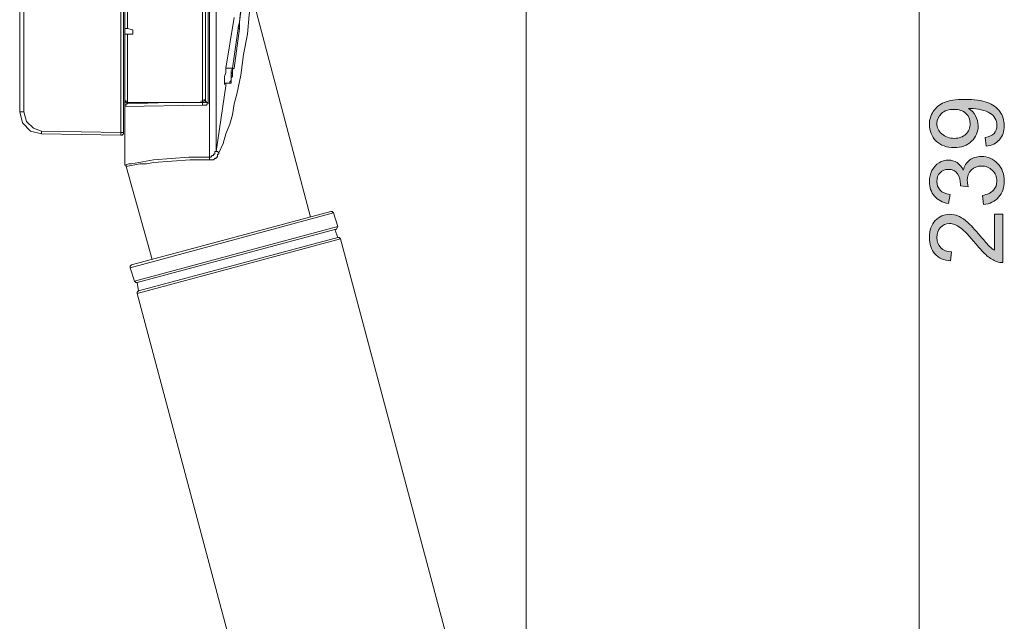
# Model space of a CAD drawing. Units: inches. Extents: x 32 to 214, y -275 to -56.
# Drawn here: x 100 to 153, y -146 to -114 of the extents above; entities that cross this region are included whole.
import ezdxf

# ---------------------------------------------------------------- set-up
doc = ezdxf.new("R2010")
doc.units = ezdxf.units.IN
doc.header["$MEASUREMENT"] = 0
doc.layers.add('Layer 1', color=7, linetype='Continuous')

# ---------------------------------------------------------------- blocks, each defined once
blk = doc.blocks.new('block 3')
at = {"layer": 'Layer 1'}
h = blk.add_hatch(color=7, dxfattribs=at)
h.dxf.hatch_style = 2
edge = h.paths.add_edge_path()
edge.add_spline(control_points=[(152.288, -120.349), (152.288, -120.349), (152.244, -119.885), (152.244, -119.885), (152.462, -119.846), (152.622, -119.77), (152.718, -119.66), (152.818, -119.55), (152.867, -119.407), (152.867, -119.234), (152.867, -119.086), (152.831, -118.956), (152.765, -118.843), (152.696, -118.731), (152.605, -118.64), (152.492, -118.569), (152.379, -118.497), (152.225, -118.438), (152.032, -118.39), (151.839, -118.341), (151.643, -118.317), (151.442, -118.317), (151.42, -118.317), (151.39, -118.318), (151.346, -118.319), (151.5, -118.416), (151.624, -118.548), (151.721, -118.715), (151.814, -118.882), (151.864, -119.064), (151.864, -119.258), (151.864, -119.583), (151.745, -119.859), (151.508, -120.083), (151.274, -120.309), (150.963, -120.422), (150.577, -120.422), (150.177, -120.422), (149.858, -120.304), (149.612, -120.07), (149.37, -119.834), (149.248, -119.539), (149.248, -119.186), (149.248, -118.93), (149.317, -118.696), (149.455, -118.485), (149.593, -118.273), (149.789, -118.111), (150.045, -118.001), (150.298, -117.892), (150.668, -117.837), (151.15, -117.837), (151.652, -117.837), (152.051, -117.891), (152.349, -118), (152.647, -118.11), (152.875, -118.271), (153.03, -118.488), (153.184, -118.702), (153.264, -118.955), (153.264, -119.244), (153.264, -119.551), (153.179, -119.804), (153.008, -119.998), (152.837, -120.194), (152.597, -120.311), (152.288, -120.349)], knot_values=[0, 0, 0, 0, 1, 1, 1, 2, 2, 2, 3, 3, 3, 4, 4, 4, 5, 5, 5, 6, 6, 6, 7, 7, 7, 8, 8, 8, 9, 9, 9, 10, 10, 10, 11, 11, 11, 12, 12, 12, 13, 13, 13, 14, 14, 14, 15, 15, 15, 16, 16, 16, 17, 17, 17, 18, 18, 18, 19, 19, 19, 20, 20, 20, 21, 21, 21, 22, 22, 22, 22], degree=3, periodic=1)
edge = h.paths.add_edge_path()
edge.add_spline(control_points=[(150.552, -118.373), (150.274, -118.373), (150.056, -118.446), (149.893, -118.594), (149.731, -118.741), (149.648, -118.919), (149.648, -119.127), (149.648, -119.341), (149.736, -119.528), (149.91, -119.686), (150.086, -119.846), (150.312, -119.926), (150.593, -119.926), (150.841, -119.926), (151.045, -119.85), (151.202, -119.699), (151.36, -119.549), (151.437, -119.361), (151.437, -119.139), (151.437, -118.916), (151.36, -118.733), (151.202, -118.589), (151.045, -118.445), (150.83, -118.373), (150.552, -118.373)], knot_values=[0, 0, 0, 0, 1, 1, 1, 2, 2, 2, 3, 3, 3, 4, 4, 4, 5, 5, 5, 6, 6, 6, 7, 7, 7, 8, 8, 8, 8], degree=3, periodic=1)
h = blk.add_hatch(color=7, dxfattribs=at)
h.dxf.hatch_style = 2
edge = h.paths.add_edge_path()
edge.add_spline(control_points=[(152.159, -123.473), (152.159, -123.473), (152.093, -122.99), (152.093, -122.99), (152.368, -122.934), (152.564, -122.841), (152.685, -122.707), (152.807, -122.573), (152.867, -122.412), (152.867, -122.221), (152.867, -121.993), (152.787, -121.802), (152.63, -121.645), (152.473, -121.489), (152.277, -121.41), (152.046, -121.41), (151.825, -121.41), (151.641, -121.483), (151.497, -121.628), (151.354, -121.773), (151.282, -121.957), (151.282, -122.181), (151.282, -122.272), (151.299, -122.385), (151.335, -122.521), (151.335, -122.521), (150.91, -122.467), (150.91, -122.467), (150.916, -122.436), (150.916, -122.409), (150.916, -122.389), (150.916, -122.183), (150.863, -121.999), (150.756, -121.835), (150.649, -121.669), (150.483, -121.588), (150.26, -121.588), (150.084, -121.588), (149.937, -121.647), (149.819, -121.767), (149.703, -121.887), (149.645, -122.041), (149.645, -122.232), (149.645, -122.419), (149.706, -122.575), (149.822, -122.7), (149.94, -122.826), (150.117, -122.906), (150.354, -122.941), (150.354, -122.941), (150.268, -123.425), (150.268, -123.425), (149.943, -123.366), (149.695, -123.232), (149.516, -123.023), (149.337, -122.813), (149.248, -122.553), (149.248, -122.241), (149.248, -122.028), (149.295, -121.829), (149.386, -121.649), (149.48, -121.468), (149.604, -121.33), (149.764, -121.235), (149.924, -121.139), (150.092, -121.092), (150.271, -121.092), (150.439, -121.092), (150.596, -121.137), (150.734, -121.228), (150.875, -121.319), (150.985, -121.454), (151.067, -121.634), (151.12, -121.401), (151.233, -121.22), (151.401, -121.092), (151.569, -120.962), (151.781, -120.899), (152.035, -120.899), (152.379, -120.899), (152.669, -121.023), (152.908, -121.274), (153.146, -121.525), (153.267, -121.84), (153.267, -122.223), (153.267, -122.568), (153.162, -122.855), (152.958, -123.083), (152.751, -123.311), (152.487, -123.44), (152.159, -123.473)], knot_values=[0, 0, 0, 0, 1, 1, 1, 2, 2, 2, 3, 3, 3, 4, 4, 4, 5, 5, 5, 6, 6, 6, 7, 7, 7, 8, 8, 8, 9, 9, 9, 10, 10, 10, 11, 11, 11, 12, 12, 12, 13, 13, 13, 14, 14, 14, 15, 15, 15, 16, 16, 16, 17, 17, 17, 18, 18, 18, 19, 19, 19, 20, 20, 20, 21, 21, 21, 22, 22, 22, 23, 23, 23, 24, 24, 24, 25, 25, 25, 26, 26, 26, 27, 27, 27, 28, 28, 28, 29, 29, 29, 30, 30, 30, 30], degree=3, periodic=1)
h = blk.add_hatch(color=7, dxfattribs=at)
h.dxf.hatch_style = 2
edge = h.paths.add_edge_path()
edge.add_spline(control_points=[(152.732, -123.993), (152.732, -123.993), (153.195, -123.993), (153.195, -123.993), (153.195, -123.993), (153.195, -126.59), (153.195, -126.59), (153.079, -126.595), (152.969, -126.575), (152.862, -126.534), (152.685, -126.469), (152.509, -126.363), (152.338, -126.217), (152.167, -126.071), (151.969, -125.86), (151.743, -125.586), (151.393, -125.159), (151.114, -124.869), (150.91, -124.719), (150.706, -124.569), (150.511, -124.494), (150.329, -124.494), (150.139, -124.494), (149.976, -124.562), (149.846, -124.698), (149.714, -124.836), (149.648, -125.014), (149.648, -125.234), (149.648, -125.466), (149.717, -125.652), (149.858, -125.791), (149.998, -125.932), (150.191, -126.002), (150.436, -126.003), (150.436, -126.003), (150.387, -126.499), (150.387, -126.499), (150.015, -126.466), (149.733, -126.338), (149.541, -126.116), (149.345, -125.894), (149.248, -125.597), (149.248, -125.223), (149.248, -124.846), (149.353, -124.548), (149.563, -124.328), (149.772, -124.107), (150.031, -123.998), (150.34, -123.998), (150.497, -123.998), (150.651, -124.03), (150.803, -124.095), (150.957, -124.158), (151.117, -124.266), (151.285, -124.414), (151.453, -124.565), (151.682, -124.813), (151.977, -125.159), (152.219, -125.448), (152.385, -125.634), (152.47, -125.717), (152.558, -125.799), (152.644, -125.867), (152.732, -125.921), (152.732, -125.921), (152.732, -123.993), (152.732, -123.993)], knot_values=[0, 0, 0, 0, 1, 1, 1, 2, 2, 2, 3, 3, 3, 4, 4, 4, 5, 5, 5, 6, 6, 6, 7, 7, 7, 8, 8, 8, 9, 9, 9, 10, 10, 10, 11, 11, 11, 12, 12, 12, 13, 13, 13, 14, 14, 14, 15, 15, 15, 16, 16, 16, 17, 17, 17, 18, 18, 18, 19, 19, 19, 20, 20, 20, 21, 21, 21, 22, 22, 22, 22], degree=3, periodic=1)
at = {"layer": 'Layer 1', "lineweight": 0}
for points, knots in [([(152.288, -120.349), (152.288, -120.349), (152.244, -119.885), (152.244, -119.885), (152.462, -119.846), (152.622, -119.77), (152.718, -119.66), (152.818, -119.55), (152.867, -119.407), (152.867, -119.234), (152.867, -119.086), (152.831, -118.956), (152.765, -118.843), (152.696, -118.731), (152.605, -118.64), (152.492, -118.569), (152.379, -118.497), (152.225, -118.438), (152.032, -118.39), (151.839, -118.341), (151.643, -118.317), (151.442, -118.317), (151.42, -118.317), (151.39, -118.318), (151.346, -118.319), (151.5, -118.416), (151.624, -118.548), (151.721, -118.715), (151.814, -118.882), (151.864, -119.064), (151.864, -119.258), (151.864, -119.583), (151.745, -119.859), (151.508, -120.083), (151.274, -120.309), (150.963, -120.422), (150.577, -120.422), (150.177, -120.422), (149.858, -120.304), (149.612, -120.07), (149.37, -119.834), (149.248, -119.539), (149.248, -119.186), (149.248, -118.93), (149.317, -118.696), (149.455, -118.485), (149.593, -118.273), (149.789, -118.111), (150.045, -118.001), (150.298, -117.892), (150.668, -117.837), (151.15, -117.837), (151.652, -117.837), (152.051, -117.891), (152.349, -118), (152.647, -118.11), (152.875, -118.271), (153.03, -118.488), (153.184, -118.702), (153.264, -118.955), (153.264, -119.244), (153.264, -119.551), (153.179, -119.804), (153.008, -119.998), (152.837, -120.194), (152.597, -120.311), (152.288, -120.349)], [0, 0, 0, 0, 1, 1, 1, 2, 2, 2, 3, 3, 3, 4, 4, 4, 5, 5, 5, 6, 6, 6, 7, 7, 7, 8, 8, 8, 9, 9, 9, 10, 10, 10, 11, 11, 11, 12, 12, 12, 13, 13, 13, 14, 14, 14, 15, 15, 15, 16, 16, 16, 17, 17, 17, 18, 18, 18, 19, 19, 19, 20, 20, 20, 21, 21, 21, 22, 22, 22, 22]), ([(150.552, -118.373), (150.274, -118.373), (150.056, -118.446), (149.893, -118.594), (149.731, -118.741), (149.648, -118.919), (149.648, -119.127), (149.648, -119.341), (149.736, -119.528), (149.91, -119.686), (150.086, -119.846), (150.312, -119.926), (150.593, -119.926), (150.841, -119.926), (151.045, -119.85), (151.202, -119.699), (151.36, -119.549), (151.437, -119.361), (151.437, -119.139), (151.437, -118.916), (151.36, -118.733), (151.202, -118.589), (151.045, -118.445), (150.83, -118.373), (150.552, -118.373)], [0, 0, 0, 0, 1, 1, 1, 2, 2, 2, 3, 3, 3, 4, 4, 4, 5, 5, 5, 6, 6, 6, 7, 7, 7, 8, 8, 8, 8]), ([(152.159, -123.473), (152.159, -123.473), (152.093, -122.99), (152.093, -122.99), (152.368, -122.934), (152.564, -122.841), (152.685, -122.707), (152.807, -122.573), (152.867, -122.412), (152.867, -122.221), (152.867, -121.993), (152.787, -121.802), (152.63, -121.645), (152.473, -121.489), (152.277, -121.41), (152.046, -121.41), (151.825, -121.41), (151.641, -121.483), (151.497, -121.628), (151.354, -121.773), (151.282, -121.957), (151.282, -122.181), (151.282, -122.272), (151.299, -122.385), (151.335, -122.521), (151.335, -122.521), (150.91, -122.467), (150.91, -122.467), (150.916, -122.436), (150.916, -122.409), (150.916, -122.389), (150.916, -122.183), (150.863, -121.999), (150.756, -121.835), (150.649, -121.669), (150.483, -121.588), (150.26, -121.588), (150.084, -121.588), (149.937, -121.647), (149.819, -121.767), (149.703, -121.887), (149.645, -122.041), (149.645, -122.232), (149.645, -122.419), (149.706, -122.575), (149.822, -122.7), (149.94, -122.826), (150.117, -122.906), (150.354, -122.941), (150.354, -122.941), (150.268, -123.425), (150.268, -123.425), (149.943, -123.366), (149.695, -123.232), (149.516, -123.023), (149.337, -122.813), (149.248, -122.553), (149.248, -122.241), (149.248, -122.028), (149.295, -121.829), (149.386, -121.649), (149.48, -121.468), (149.604, -121.33), (149.764, -121.235), (149.924, -121.139), (150.092, -121.092), (150.271, -121.092), (150.439, -121.092), (150.596, -121.137), (150.734, -121.228), (150.875, -121.319), (150.985, -121.454), (151.067, -121.634), (151.12, -121.401), (151.233, -121.22), (151.401, -121.092), (151.569, -120.962), (151.781, -120.899), (152.035, -120.899), (152.379, -120.899), (152.669, -121.023), (152.908, -121.274), (153.146, -121.525), (153.267, -121.84), (153.267, -122.223), (153.267, -122.568), (153.162, -122.855), (152.958, -123.083), (152.751, -123.311), (152.487, -123.44), (152.159, -123.473)], [0, 0, 0, 0, 1, 1, 1, 2, 2, 2, 3, 3, 3, 4, 4, 4, 5, 5, 5, 6, 6, 6, 7, 7, 7, 8, 8, 8, 9, 9, 9, 10, 10, 10, 11, 11, 11, 12, 12, 12, 13, 13, 13, 14, 14, 14, 15, 15, 15, 16, 16, 16, 17, 17, 17, 18, 18, 18, 19, 19, 19, 20, 20, 20, 21, 21, 21, 22, 22, 22, 23, 23, 23, 24, 24, 24, 25, 25, 25, 26, 26, 26, 27, 27, 27, 28, 28, 28, 29, 29, 29, 30, 30, 30, 30]), ([(152.732, -123.993), (152.732, -123.993), (153.195, -123.993), (153.195, -123.993), (153.195, -123.993), (153.195, -126.59), (153.195, -126.59), (153.079, -126.595), (152.969, -126.575), (152.862, -126.534), (152.685, -126.469), (152.509, -126.363), (152.338, -126.217), (152.167, -126.071), (151.969, -125.86), (151.743, -125.586), (151.393, -125.159), (151.114, -124.869), (150.91, -124.719), (150.706, -124.569), (150.511, -124.494), (150.329, -124.494), (150.139, -124.494), (149.976, -124.562), (149.846, -124.698), (149.714, -124.836), (149.648, -125.014), (149.648, -125.234), (149.648, -125.466), (149.717, -125.652), (149.858, -125.791), (149.998, -125.932), (150.191, -126.002), (150.436, -126.003), (150.436, -126.003), (150.387, -126.499), (150.387, -126.499), (150.015, -126.466), (149.733, -126.338), (149.541, -126.116), (149.345, -125.894), (149.248, -125.597), (149.248, -125.223), (149.248, -124.846), (149.353, -124.548), (149.563, -124.328), (149.772, -124.107), (150.031, -123.998), (150.34, -123.998), (150.497, -123.998), (150.651, -124.03), (150.803, -124.095), (150.957, -124.158), (151.117, -124.266), (151.285, -124.414), (151.453, -124.565), (151.682, -124.813), (151.977, -125.159), (152.219, -125.448), (152.385, -125.634), (152.47, -125.717), (152.558, -125.799), (152.644, -125.867), (152.732, -125.921), (152.732, -125.921), (152.732, -123.993), (152.732, -123.993)], [0, 0, 0, 0, 1, 1, 1, 2, 2, 2, 3, 3, 3, 4, 4, 4, 5, 5, 5, 6, 6, 6, 7, 7, 7, 8, 8, 8, 9, 9, 9, 10, 10, 10, 11, 11, 11, 12, 12, 12, 13, 13, 13, 14, 14, 14, 15, 15, 15, 16, 16, 16, 17, 17, 17, 18, 18, 18, 19, 19, 19, 20, 20, 20, 21, 21, 21, 22, 22, 22, 22])]:
    blk.add_open_spline(points, degree=3, knots=knots, dxfattribs=at)
blk = doc.blocks.new('block 2')
at = {"layer": 'Layer 1', "color": 7, "lineweight": 5}
for points in [[(127.61, -162.369), (127.61, -62.858)], [(110.253, -117.996), (110.253, -73.035)], [(110.401, -117.923), (110.401, -73.181), (110.401, -117.852)], [(110.547, -73.035), (110.547, -117.996)], [(110.619, -73.035), (110.619, -120.926)], [(110.986, -73.329), (110.986, -120.632)], [(148.697, -74.063), (148.697, -168.377)], [(106.08, -121.364), (106.08, -80.139)], [(106.226, -80.286), (106.226, -114.044)], [(100.441, -101.373), (100.441, -118.509)], [(100.661, -101.373), (100.661, -118.509)], [(105.862, -119.607), (105.862, -111.48)], [(106.005, -119.682), (106.005, -111.48)], [(112.449, -111.554), (112.231, -113.676), (112.157, -113.97)], [(112.231, -113.676), (112.524, -111.48)], [(112.89, -112.214), (112.744, -113.31), (112.67, -114.336), (112.449, -115.436), (112.303, -116.534), (112.085, -117.558), (111.939, -118.068), (111.865, -118.656), (111.719, -119.169), (111.498, -119.682), (111.352, -120.194), (111.132, -120.707), (111.132, -120.777), (111.06, -120.777), (111.06, -120.926), (110.986, -120.926), (110.986, -120.999), (110.911, -120.999), (110.84, -121.073), (110.619, -121.073)], [(116.038, -124.148), (112.89, -112.214)], [(111.498, -116.165), (111.939, -113.454)], [(106.226, -114.044), (106.08, -114.044), (106.08, -113.97)], [(106.226, -114.044), (106.518, -114.116)], [(111.865, -116.165), (112.157, -114.044)], [(111.939, -116.165), (112.231, -114.044)], [(112.231, -113.676), (112.231, -114.044), (112.157, -114.044)], [(112.157, -114.044), (112.157, -113.97), (112.231, -113.895), (112.231, -113.676)], [(112.157, -114.044), (112.157, -113.97)], [(112.157, -114.044), (112.157, -113.97)], [(112.231, -113.676), (112.231, -113.6)], [(112.231, -114.044), (112.231, -113.676)], [(106.08, -114.26), (106.08, -114.336), (106.154, -114.336), (106.226, -114.336)], [(106.226, -114.336), (106.518, -114.336)], [(106.226, -118.068), (106.226, -114.336)], [(106.518, -114.116), (106.518, -114.336)], [(111.424, -116.97), (111.424, -116.606), (111.498, -116.388), (111.498, -116.165)], [(111.498, -116.165), (111.865, -116.165)], [(111.793, -116.388), (111.793, -116.312), (111.865, -116.165)], [(111.865, -116.241), (111.865, -116.165)], [(111.939, -116.165), (111.865, -116.241)], [(111.793, -116.97), (111.719, -116.97), (111.719, -116.898), (111.793, -116.825), (111.793, -116.46)], [(111.865, -116.241), (111.865, -116.534), (111.793, -116.534), (111.793, -116.606)], [(111.793, -116.46), (111.865, -116.388), (111.865, -116.241)], [(111.793, -116.388), (111.793, -116.46)], [(111.793, -116.606), (111.793, -116.46)], [(111.793, -116.606), (111.793, -116.534)], [(111.793, -116.676), (111.865, -116.606)], [(111.793, -116.676), (111.793, -116.97)], [(111.865, -116.606), (111.865, -116.241)], [(110.401, -117.266), (110.401, -117.194)], [(110.401, -117.339), (110.401, -117.266)], [(110.986, -120.632), (111.498, -117.117)], [(111.424, -116.97), (111.424, -117.045)], [(111.424, -117.045), (111.424, -116.97)], [(111.793, -116.97), (111.424, -116.97)], [(111.498, -116.97), (111.498, -117.117)], [(106.08, -117.852), (106.08, -117.923), (106.154, -117.923), (106.154, -117.996), (106.226, -117.996)], [(106.08, -117.923), (106.08, -117.852)], [(106.226, -117.996), (106.154, -117.996), (106.08, -117.923)], [(106.08, -118.142), (106.08, -118.217)], [(110.253, -118.142), (106.08, -118.217)], [(106.154, -118.142), (106.08, -118.142)], [(106.226, -118.068), (106.154, -118.068), (106.154, -118.142)], [(108.422, -117.996), (106.226, -118.068)], [(106.226, -117.996), (110.253, -117.996)], [(106.226, -117.996), (110.181, -117.996)], [(110.181, -117.996), (110.181, -117.923)], [(110.181, -117.996), (110.253, -117.996)], [(110.401, -117.923), (110.401, -117.996), (110.253, -117.996)], [(110.253, -117.996), (110.327, -117.996), (110.327, -117.923)], [(110.253, -117.996), (110.253, -117.923)], [(110.253, -117.996), (110.327, -117.996), (110.327, -117.923)], [(110.253, -118.142), (110.253, -117.996)], [(110.327, -118.142), (110.253, -118.142)], [(110.327, -117.923), (110.327, -117.852), (110.401, -117.852)], [(110.327, -117.923), (110.401, -117.852)], [(110.473, -118.142), (110.327, -118.142)], [(110.547, -117.996), (110.473, -117.996), (110.401, -117.923)], [(110.547, -117.996), (110.547, -118.068), (110.473, -118.068), (110.473, -118.142)], [(110.473, -118.142), (110.473, -118.068)], [(100.441, -118.509), (100.587, -119.096), (101.028, -119.534), (101.612, -119.682)], [(100.661, -118.509), (100.441, -118.509)], [(100.661, -118.509), (100.807, -119.024), (101.174, -119.385), (101.612, -119.534)], [(101.612, -119.534), (101.612, -119.682)], [(101.612, -119.534), (105.862, -119.607)], [(101.612, -119.682), (105.862, -119.756)], [(105.862, -119.607), (105.862, -119.534)], [(105.862, -119.607), (105.862, -119.682)], [(105.862, -119.607), (106.005, -119.607)], [(105.862, -119.756), (105.862, -119.682)], [(105.862, -119.756), (105.934, -119.756), (106.005, -119.682)], [(106.446, -121.29), (107.618, -121.073), (109.519, -120.926), (110.619, -120.926)], [(111.132, -120.707), (111.06, -120.632), (110.911, -120.632), (110.911, -120.707), (110.911, -120.777), (110.84, -120.777), (110.84, -120.852), (110.765, -120.852), (110.694, -120.926), (110.619, -120.926)], [(110.619, -120.926), (110.619, -121.073)], [(106.08, -121.364), (106.08, -121.29)], [(106.446, -121.29), (106.298, -121.29), (106.08, -121.364)], [(106.08, -121.364), (106.08, -121.29)], [(106.08, -121.364), (106.154, -121.364), (106.154, -121.437)], [(107.618, -121.218), (107.251, -121.29), (106.885, -121.29), (106.154, -121.437)], [(107.543, -126.419), (106.154, -121.437)], [(107.618, -121.218), (109.594, -121.073), (110.619, -121.073)], [(106.372, -126.86), (117.283, -123.927)], [(106.446, -126.711), (117.137, -123.854)], [(117.283, -123.927), (117.212, -123.854), (117.137, -123.854)], [(106.592, -127.589), (117.501, -124.659)], [(117.355, -124.808), (117.429, -124.808), (117.501, -124.659)], [(106.739, -127.662), (117.355, -124.808)], [(117.501, -125.246), (117.355, -124.808)], [(117.65, -125.319), (106.739, -128.249)], [(117.501, -125.246), (106.813, -128.103)], [(117.65, -125.319), (117.575, -125.246), (117.501, -125.246)], [(106.446, -126.711), (106.372, -126.783), (106.372, -126.86)], [(106.592, -127.589), (106.664, -127.662), (106.739, -127.662)], [(106.813, -128.103), (106.739, -127.662)], [(106.813, -128.103), (106.739, -128.177), (106.739, -128.249)]]:
    blk.add_lwpolyline(points, dxfattribs=at)
at = {"layer": 'Layer 1', "lineweight": 0}
for points in [[(117.501, -124.659), (117.283, -123.927)], [(126.728, -159.296), (117.65, -125.319)], [(106.592, -127.589), (106.372, -126.86)], [(115.817, -162.224), (106.739, -128.249)]]:
    blk.add_lwpolyline(points, dxfattribs=at)
at = {"layer": 'Layer 1'}
blk.add_blockref('block 3', (0, 0), dxfattribs=at)

msp = doc.modelspace()

# ---------------------------------------------------------------- block references
at = {"layer": 'Layer 1'}
msp.add_blockref('block 2', (0, 0), dxfattribs=at)

doc.saveas('drawing.dxf')
